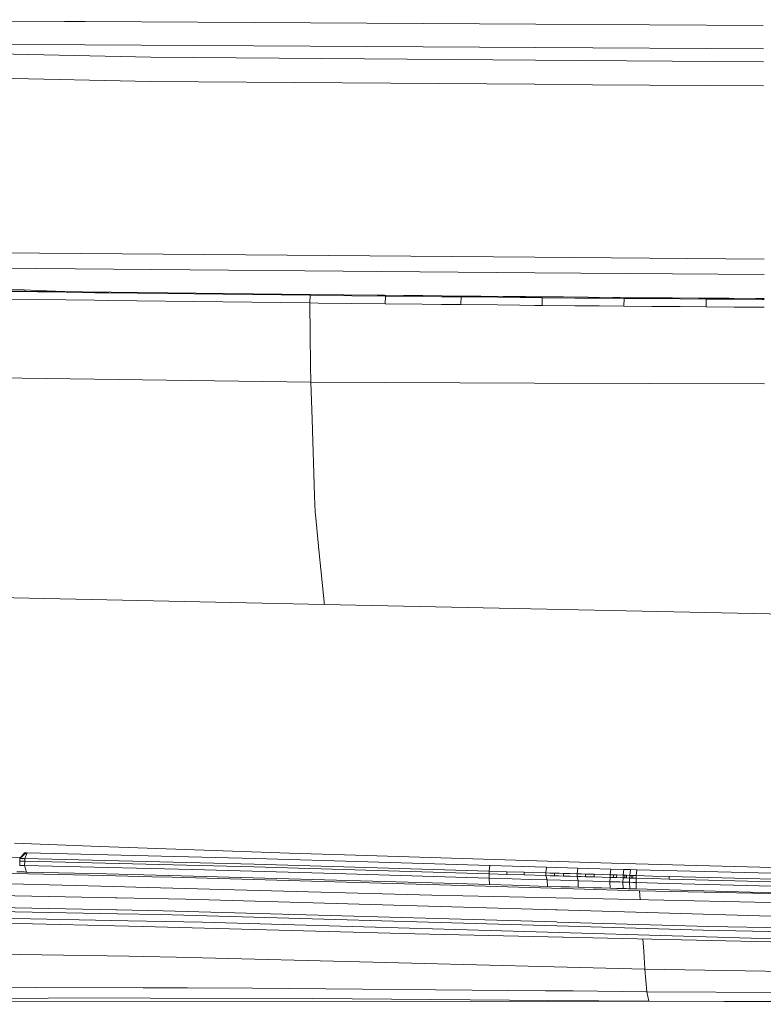
# Model space of a CAD drawing. Units: millimetres. Extents: x 967 to 8470, y -1530 to 1682.
# Drawn here: x 2970 to 3110, y -1031 to -846 of the extents above; entities that cross this region are included whole.
import ezdxf

# ---------------------------------------------------------------- set-up
doc = ezdxf.new("R2010")
doc.units = ezdxf.units.MM
doc.layers.add('1', color=7, linetype='Continuous', true_color=0xffffff)

msp = doc.modelspace()

# ---------------------------------------------------------------- linework, layer by layer
at = {"layer": '1', "color": 18, "linetype": 'Continuous', "lineweight": 13}
for p, q in [((2978.626549, -846.624911), (2918.276846, -846.29643)), ((2982.516348, -846.64607), (2978.626549, -846.624911)), ((3067.173259, -847.124107), (2982.516348, -846.64607)), ((3109.922746, -847.365503), (3067.173259, -847.124107)), ((2880.830348, -850.321233), (2982.445061, -851.041734)), ((2994.861901, -853.357315), (2893.304169, -851.053298)), ((3067.158771, -851.506207), (2982.445061, -851.041734)), ((3109.937173, -851.740754), (3067.158772, -851.506207)), ((3067.150869, -853.896371), (2994.861901, -853.357315)), ((3109.945333, -854.215488), (3067.15087, -853.896371)), ((2994.778931, -857.911766), (2928.732455, -856.501579)), ((3066.968024, -858.438075), (2994.778931, -857.911766)), ((3067.135851, -858.439298), (3066.968024, -858.438075)), ((3109.960289, -858.751498), (3067.135851, -858.439298)), ((2962.351382, -890.045226), (3066.985667, -890.899658)), ((3067.028535, -890.900008), (3066.985667, -890.899658)), ((3110.067451, -891.251436), (3067.028536, -890.900008)), ((2962.491572, -892.936766), (3067.018875, -893.821988)), ((2973.503649, -897.172034), (2923.265994, -894.365191)), ((3067.018876, -893.821988), (3110.077129, -894.18664)), ((2960.730851, -897.127509), (2971.398175, -897.265375)), ((2968.242705, -898.779809), (2978.911698, -898.924947)), ((2968.308747, -897.366643), (2978.973925, -897.506595)), ((2971.398175, -897.265375), (2982.067406, -897.399724)), ((2978.691658, -897.357216), (2973.503649, -897.172034)), ((2978.973925, -897.506595), (2984.30711, -897.5752)), ((2982.067406, -897.399724), (2987.402737, -897.465527)), ((2984.30711, -897.5752), (2986.973822, -897.609115)), ((2992.307484, -897.676289), (2986.973822, -897.609115)), ((2987.402737, -897.465527), (2998.074114, -897.594273)), ((2992.307484, -897.676289), (3002.976239, -897.807479)), ((2998.074114, -897.594273), (3024.817526, -897.898555)), ((3002.976239, -897.807479), (3024.790823, -898.06205)), ((3024.790823, -898.06205), (3024.741232, -899.501443)), ((3024.817526, -897.898555), (3024.790823, -898.06205)), ((3024.790823, -898.06205), (3026.337206, -898.08023)), ((3024.817526, -897.898555), (3031.106055, -897.97014)), ((3026.337206, -898.08023), (3032.625973, -898.15253)), ((3031.106055, -897.97014), (3037.39506, -898.039579)), ((3032.625973, -898.15253), (3038.914979, -898.222685)), ((3037.39506, -898.039579), (3038.688242, -898.053646)), ((3038.688242, -898.053646), (3042.328656, -898.092628)), ((3038.914979, -898.222685), (3038.688242, -898.053646)), ((3038.914979, -898.222685), (3038.868248, -899.665534)), ((3038.914979, -898.222685), (3045.853674, -898.297608)), ((3042.328656, -898.092628), (3045.969307, -898.130894)), ((3049.494326, -898.335874), (3045.853674, -898.297608)), ((3045.969307, -898.130894), (3049.609721, -898.168385)), ((3053.134978, -898.373306), (3049.494326, -898.335874)), ((3049.609721, -898.168385), (3052.70344, -898.199677)), ((3052.70344, -898.199677), (3053.134978, -898.373306)), ((3052.70344, -898.199677), (3056.882441, -898.241103)), ((3053.091347, -899.819314), (3053.134978, -898.373306)), ((3053.134978, -898.373306), (3060.042679, -898.442209)), ((3056.882441, -898.241103), (3061.061203, -898.281455)), ((3064.22168, -898.482502), (3060.042679, -898.442209)), ((3061.061203, -898.281455), (3065.240204, -898.320735)), ((3067.003381, -898.508647), (3064.22168, -898.482502)), ((3065.240204, -898.320735), (3067.003949, -898.336991)), ((3068.400681, -898.521781), (3067.003382, -898.508647)), ((3067.003949, -898.336991), (3067.801058, -898.344338)), ((3067.801058, -898.344338), (3072.412074, -898.385763)), ((3068.400681, -898.521781), (3067.801058, -898.344338)), ((3068.36015, -899.971008), (3068.400681, -898.521781)), ((3068.400681, -898.521781), (3074.537814, -898.577392)), ((3072.412074, -898.385763), (3077.023327, -898.425817)), ((3079.149067, -898.617625), (3074.537814, -898.577392)), ((3077.023327, -898.425817), (3081.634581, -898.464561)), ((3083.76056, -898.656487), (3079.149067, -898.617625)), ((3081.634581, -898.464561), (3083.040535, -898.476064)), ((3083.76056, -898.656487), (3083.040535, -898.476064)), ((3083.040535, -898.476064), (3087.939084, -898.515224)), ((3083.722889, -900.108755), (3083.76056, -898.656487)), ((3083.76056, -898.656487), (3089.03414, -898.699164)), ((3087.939084, -898.515224), (3092.83787, -898.552835)), ((3094.307959, -898.739994), (3089.03414, -898.699164)), ((3092.83787, -898.552835), (3097.736895, -898.588777)), ((3099.206746, -898.776233), (3094.307959, -898.739994)), ((3097.736895, -898.588777), (3098.410904, -898.593545)), ((3099.206746, -898.776233), (3098.410904, -898.593545)), ((3098.410904, -898.593545), (3103.446066, -898.628533)), ((3099.172413, -900.231421), (3099.206746, -898.776233)), ((3099.206746, -898.776233), (3104.451716, -898.813128)), ((3103.446066, -898.628533), (3108.481467, -898.661733)), ((3109.696686, -898.848057), (3104.451716, -898.813128)), ((3108.481467, -898.661733), (3110.091918, -898.67176)), ((3110.092508, -898.850545), (3109.696686, -898.848057)), ((2978.911698, -898.924947), (2984.246552, -898.996115)), ((2984.246552, -898.996115), (2986.914217, -899.031401)), ((2986.914217, -899.031401), (2992.249548, -899.101138)), ((2992.249548, -899.101138), (3002.921164, -899.237394)), ((3002.921164, -899.237394), (3024.741232, -899.501443)), ((3024.741232, -899.501443), (3024.82754, -911.223471)), ((3024.741232, -899.501443), (3026.287377, -899.519861)), ((3026.287377, -899.519861), (3032.577574, -899.593771)), ((3032.577574, -899.593771), (3038.868248, -899.665534)), ((3038.868248, -899.665534), (3045.808375, -899.742067)), ((3049.449742, -899.781108), (3045.808375, -899.742067)), ((3049.449742, -899.781108), (3053.091347, -899.819314)), ((3053.091347, -899.819314), (3060.000479, -899.889767)), ((3064.180195, -899.930894), (3060.000479, -899.889767)), ((3064.180195, -899.930894), (3066.99859, -899.957942)), ((3066.99859, -899.957942), (3068.36015, -899.971008)), ((3068.36015, -899.971008), (3074.498475, -900.027871)), ((3079.110682, -900.068998), (3074.498475, -900.027871)), ((3079.110682, -900.068998), (3083.722889, -900.108755)), ((3083.722889, -900.108755), (3088.997662, -900.152445)), ((3094.272435, -900.194287), (3088.997662, -900.152445)), ((3094.272435, -900.194287), (3099.172413, -900.231421)), ((3099.172413, -900.231421), (3104.418099, -900.26927)), ((3109.664023, -900.305212), (3104.418099, -900.26927)), ((3109.664023, -900.305212), (3110.097313, -900.308011)), ((3024.930534, -914.414083), (3024.82754, -911.223471)), ((2964.693129, -913.520694), (3024.91194, -914.414704)), ((3024.904156, -913.596922), (3024.91194, -914.414704)), ((3024.91194, -914.414704), (3024.914086, -914.439857)), ((3024.91194, -914.414704), (3024.913132, -914.414704)), ((3066.950298, -914.565311), (3024.913132, -914.414704)), ((3024.914086, -914.439857), (3024.941273, -914.746758)), ((3025.15465, -921.356857), (3024.930684, -914.418709)), ((3110.144834, -914.720065), (3066.950298, -914.565311)), ((3025.15465, -921.356857), (3025.618033, -935.707881)), ((3025.618033, -935.707885), (3025.671542, -937.365055)), ((3025.675586, -937.490026), (3025.671542, -937.365055)), ((3025.711358, -938.595355), (3025.675587, -937.490047)), ((3025.740598, -938.891437), (3025.711358, -938.595355)), ((3025.776684, -939.256847), (3025.740598, -938.891439)), ((3025.776684, -939.256847), (3026.366865, -945.221315)), ((3026.366865, -945.22132), (3026.366865, -945.221321)), ((3026.366865, -945.221322), (3026.495725, -946.523605)), ((3026.495725, -946.523606), (3026.79309, -949.528822)), ((3026.79309, -949.528824), (3027.281106, -954.4608)), ((2943.45313, -954.334146), (3027.449429, -956.163943)), ((3027.396233, -955.625693), (3027.281106, -954.4608)), ((3027.449429, -956.163943), (3027.396233, -955.625693)), ((3027.449429, -956.163943), (3222.789824, -960.288942)), ((2985.274613, -1001.597881), (2969.255507, -1001.010776)), ((2985.274613, -1001.597881), (3017.315447, -1002.715707)), ((2954.696, -1003.353119), (2970.409156, -1003.682329)), ((2970.251381, -1004.366398), (2970.261395, -1003.867507)), ((2970.261395, -1003.867507), (2971.110642, -1002.803206)), ((2970.261395, -1003.867507), (2971.462071, -1002.810359)), ((2970.261395, -1003.867507), (2970.720112, -1003.876925)), ((2970.720112, -1003.876925), (2971.179068, -1003.886461)), ((2971.110642, -1002.803206), (2971.462071, -1002.810359)), ((2971.169055, -1004.385352), (2971.179068, -1003.886461)), ((2971.179068, -1003.886461), (2971.625388, -1002.813697)), ((2971.179068, -1003.886461), (3014.256775, -1004.94957)), ((2971.462071, -1002.810359), (2971.625388, -1002.813697)), ((2971.625388, -1002.813697), (3014.48971, -1003.873825)), ((3014.48971, -1003.873825), (3035.595, -1004.489303)), ((3017.315447, -1002.715707), (3020.860255, -1002.833128)), ((3033.336699, -1003.246427), (3020.860255, -1002.833128)), ((3033.336699, -1003.246427), (3049.358904, -1003.758311)), ((3049.358904, -1003.758311), (3081.405461, -1004.725814)), ((2970.218956, -1005.164623), (2970.218718, -1005.164981)), ((2970.218956, -1005.164623), (2970.251381, -1004.366398)), ((2970.218956, -1005.164623), (2970.448077, -1005.169272)), ((2970.251381, -1004.366398), (2970.710337, -1004.375935)), ((2970.448077, -1005.169272), (2970.677674, -1005.174041)), ((2970.677674, -1005.174041), (2970.907032, -1005.178809)), ((2971.169055, -1004.385352), (2970.710337, -1004.375935)), ((2970.907032, -1005.178809), (2971.136391, -1005.183458)), ((2971.136391, -1005.183458), (2971.169055, -1004.385352)), ((2971.136391, -1005.183458), (3002.671301, -1005.929708)), ((2971.489251, -1006.405592), (2971.136391, -1005.183458)), ((2971.169055, -1004.385352), (3014.189541, -1005.446911)), ((3027.355731, -1006.625295), (3002.671301, -1005.929708)), ((3058.427155, -1006.755114), (3014.189541, -1005.446911)), ((3014.256775, -1004.94957), (3058.437169, -1006.256104)), ((3058.572114, -1005.178452), (3035.595, -1004.489303)), ((3058.437169, -1006.256104), (3058.572114, -1005.178452)), ((3058.572114, -1005.178452), (3069.204628, -1005.493641)), ((3069.204628, -1005.493641), (3069.077551, -1006.570816)), ((3069.204628, -1005.493641), (3075.058758, -1005.665183)), ((3075.058758, -1005.665183), (3074.934781, -1006.742477)), ((3075.058758, -1005.665183), (3081.270993, -1005.845189)), ((3081.270993, -1005.845189), (3081.149399, -1006.922722)), ((3081.270993, -1005.845189), (3083.718121, -1005.915403)), ((3081.405461, -1004.725814), (3097.429574, -1005.181432)), ((3083.657563, -1006.45411), (3083.718121, -1005.915403)), ((3083.718121, -1005.915403), (3084.941924, -1005.950451)), ((3084.881365, -1006.489158), (3084.941924, -1005.950451)), ((3084.941924, -1005.950451), (3086.166203, -1005.985379)), ((3086.04461, -1007.062793), (3086.166203, -1005.985379)), ((3086.166203, -1005.985379), (3203.793347, -1008.861899)), ((3097.429574, -1005.181432), (3126.352131, -1005.956054)), ((2986.026347, -1007.077575), (2958.622754, -1006.475687)), ((2970.571578, -1006.386638), (2969.653666, -1006.367564)), ((2970.800936, -1006.391406), (2970.571578, -1006.386638)), ((2970.800936, -1006.391406), (2971.030533, -1006.396055)), ((2971.030533, -1006.396055), (2971.259892, -1006.400824)), ((2971.259892, -1006.400824), (2971.489251, -1006.405592)), ((2971.489251, -1006.405592), (2986.529887, -1006.762266)), ((2986.026347, -1007.077575), (2995.04739, -1007.275701)), ((3002.864182, -1007.149577), (2986.529887, -1006.762266)), ((2995.04739, -1007.275701), (2998.890221, -1007.360101)), ((3040.321887, -1008.541703), (2998.890221, -1007.360101)), ((3027.460396, -1007.843614), (3002.864182, -1007.149577)), ((3052.187502, -1007.367373), (3027.355731, -1006.625295)), ((3052.247107, -1008.584619), (3027.460396, -1007.843614)), ((3058.399498, -1007.55322), (3052.187502, -1007.367373)), ((3058.399498, -1007.55322), (3058.427155, -1006.755114)), ((3058.399498, -1007.55322), (3058.454573, -1008.770347)), ((3058.399498, -1007.55322), (3062.743723, -1007.682204)), ((3058.427155, -1006.755114), (3058.437169, -1006.256104)), ((3058.427155, -1006.755114), (3061.716378, -1006.852865)), ((3058.437169, -1006.256104), (3061.726391, -1006.353855)), ((3061.716378, -1006.852865), (3061.726391, -1006.353855)), ((3061.716378, -1006.852865), (3065.006316, -1006.95014)), ((3061.726391, -1006.353855), (3065.016091, -1006.45113)), ((3066.038191, -1007.779479), (3062.743723, -1007.682204)), ((3065.006316, -1006.95014), (3065.016091, -1006.45113)), ((3065.006316, -1006.95014), (3069.067538, -1007.069826)), ((3065.016091, -1006.45113), (3069.077551, -1006.570816)), ((3069.333136, -1007.876515), (3066.038191, -1007.779479)), ((3069.067538, -1007.069826), (3069.077551, -1006.570816)), ((3069.067538, -1007.069826), (3069.89032, -1007.093906)), ((3069.333136, -1007.876515), (3069.067538, -1007.069826)), ((3069.077551, -1006.570816), (3069.900334, -1006.595016)), ((3069.333136, -1007.876515), (3069.381773, -1009.094119)), ((3069.333136, -1007.876515), (3071.823657, -1007.949591)), ((3069.89032, -1007.093906), (3070.712864, -1007.118106)), ((3069.900334, -1006.595016), (3070.722878, -1006.619215)), ((3070.712864, -1007.118106), (3070.722878, -1006.619215)), ((3070.712864, -1007.118106), (3071.535647, -1007.142305)), ((3070.722878, -1006.619215), (3071.54566, -1006.643295)), ((3071.535647, -1007.142305), (3072.358429, -1007.166386)), ((3071.54566, -1006.643295), (3072.368443, -1006.667495)), ((3073.470414, -1007.99787), (3071.823657, -1007.949591)), ((3072.358429, -1007.166386), (3072.368443, -1006.667495)), ((3072.358429, -1007.166386), (3073.641598, -1007.203937)), ((3072.368443, -1006.667495), (3073.651612, -1006.704926)), ((3073.470414, -1007.99787), (3075.117409, -1008.045912)), ((3073.641598, -1007.203937), (3074.924767, -1007.241488)), ((3073.651612, -1006.704926), (3074.934781, -1006.742477)), ((3074.934781, -1006.742477), (3074.924767, -1007.241488)), ((3074.924767, -1007.241488), (3075.725853, -1007.264733)), ((3075.117409, -1008.045912), (3074.924767, -1007.241488)), ((3074.934781, -1006.742477), (3075.735867, -1006.765842)), ((3075.725853, -1007.264733), (3076.527178, -1007.288098)), ((3075.735867, -1006.765842), (3076.536953, -1006.789207)), ((3076.527178, -1007.288098), (3076.536953, -1006.789207)), ((3076.527178, -1007.288098), (3077.328265, -1007.311344)), ((3076.536953, -1006.789207), (3077.338278, -1006.812453)), ((3077.328265, -1007.311344), (3078.129351, -1007.334709)), ((3077.338278, -1006.812453), (3078.139365, -1006.835699)), ((3078.129351, -1007.334709), (3078.139365, -1006.835699)), ((3078.129351, -1007.334709), (3081.139386, -1007.421613)), ((3078.139365, -1006.835699), (3081.149399, -1006.922722)), ((3081.112921, -1008.219838), (3081.139386, -1007.421613)), ((3081.149399, -1006.922722), (3081.139386, -1007.421613)), ((3081.139386, -1007.421613), (3081.445515, -1007.430434)), ((3081.149399, -1006.922722), (3081.45529, -1006.931424)), ((3081.445515, -1007.430434), (3081.751406, -1007.439137)), ((3081.45529, -1006.931424), (3081.76142, -1006.940246)), ((3081.751406, -1007.439137), (3081.76142, -1006.940246)), ((3081.751406, -1007.439137), (3082.057297, -1007.447958)), ((3081.76142, -1006.940246), (3082.067311, -1006.949067)), ((3082.057297, -1007.447958), (3082.363188, -1007.45666)), ((3082.067311, -1006.949067), (3082.373202, -1006.957769)), ((3082.363188, -1007.45666), (3082.373202, -1006.957769)), ((3082.363188, -1007.45666), (3083.586991, -1007.491827)), ((3082.373202, -1006.957769), (3083.597004, -1006.992817)), ((3083.560765, -1008.289933), (3083.586991, -1007.491827)), ((3083.597004, -1006.992817), (3083.586991, -1007.491827)), ((3083.586991, -1007.491827), (3083.89312, -1007.500529)), ((3083.657563, -1006.45411), (3083.597004, -1006.992817)), ((3083.597004, -1006.992817), (3083.903134, -1007.001638)), ((3083.89312, -1007.500529), (3083.903134, -1007.001638)), ((3083.89312, -1007.500529), (3084.046185, -1007.50494)), ((3083.903134, -1007.001638), (3084.05596, -1007.00593)), ((3084.199011, -1007.509351), (3084.046185, -1007.50494)), ((3084.05596, -1007.00593), (3084.209025, -1007.010341)), ((3084.199011, -1007.509351), (3084.209025, -1007.010341)), ((3084.811032, -1007.526755), (3084.199011, -1007.509351)), ((3084.209025, -1007.010341), (3084.820807, -1007.027864)), ((3084.784567, -1008.324981), (3084.811032, -1007.526755)), ((3084.811032, -1007.526755), (3084.820807, -1007.027864)), ((3084.811032, -1007.526755), (3085.116923, -1007.535577)), ((3084.881365, -1006.489158), (3084.820807, -1007.027864)), ((3084.820807, -1007.027864), (3085.126936, -1007.036567)), ((3085.116923, -1007.535577), (3085.126936, -1007.036567)), ((3085.269749, -1007.539868), (3085.116923, -1007.535577)), ((3085.279763, -1007.040977), (3085.126936, -1007.036567)), ((3085.422814, -1007.544279), (3085.269749, -1007.539868)), ((3085.432827, -1007.045388), (3085.279763, -1007.040977)), ((3085.432827, -1007.045388), (3085.422814, -1007.544279)), ((3086.034834, -1007.561803), (3085.422814, -1007.544279)), ((3086.04461, -1007.062793), (3085.432827, -1007.045388)), ((3086.008608, -1008.360028), (3086.034834, -1007.561803)), ((3086.034834, -1007.561803), (3086.04461, -1007.062793)), ((3089.126885, -1007.649064), (3086.034834, -1007.561803)), ((3089.136899, -1007.150054), (3086.04461, -1007.062793)), ((3092.219174, -1007.736325), (3089.126885, -1007.649064)), ((3092.229187, -1007.237315), (3089.136899, -1007.150054)), ((3092.229187, -1007.237315), (3092.219174, -1007.736325)), ((3104.589045, -1008.072257), (3092.219174, -1007.736325)), ((3104.59882, -1007.573366), (3092.229187, -1007.237315)), ((3116.968691, -1007.909417), (3104.59882, -1007.573366)), ((2987.894118, -1009.143233), (2968.469441, -1008.627057)), ((2992.011845, -1009.252667), (2987.894118, -1009.143233)), ((2992.011845, -1009.252667), (3047.665656, -1010.731339)), ((3055.689871, -1008.997679), (3040.321887, -1008.541703)), ((3052.247107, -1008.584619), (3058.454573, -1008.770347)), ((3055.689871, -1008.997679), (3086.656153, -1009.916544)), ((3058.454573, -1008.770347), (3062.795699, -1008.89957)), ((3066.088498, -1008.997083), (3062.795699, -1008.89957)), ((3066.088498, -1008.997083), (3069.381773, -1009.094119)), ((3069.381773, -1009.094119), (3071.871579, -1009.167314)), ((3073.517859, -1009.215474), (3071.871579, -1009.167314)), ((3073.517859, -1009.215474), (3075.164378, -1009.263515)), ((3075.164378, -1009.263515), (3075.117409, -1008.045912)), ((3075.117409, -1008.045912), (3077.906191, -1008.127093)), ((3075.164378, -1009.263515), (3077.952445, -1009.344459)), ((3079.509556, -1008.173585), (3077.906191, -1008.127093)), ((3079.555333, -1009.390831), (3077.952445, -1009.344459)), ((3079.509556, -1008.173585), (3081.112921, -1008.219838)), ((3079.555333, -1009.390831), (3081.158698, -1009.437084)), ((3081.112921, -1008.219838), (3082.336247, -1008.254886)), ((3081.158698, -1009.437084), (3081.112921, -1008.219838)), ((3081.158698, -1009.437084), (3082.381785, -1009.472251)), ((3082.948506, -1008.272409), (3082.336247, -1008.254886)), ((3082.994044, -1009.489894), (3082.381785, -1009.472251)), ((3082.948506, -1008.272409), (3083.560765, -1008.289933)), ((3082.994044, -1009.489894), (3083.606064, -1009.507418)), ((3083.560765, -1008.289933), (3084.172547, -1008.307457)), ((3083.605993, -1009.505508), (3083.560765, -1008.289933)), ((3083.606064, -1009.507418), (3083.605993, -1009.505508)), ((3083.606064, -1009.507418), (3084.217846, -1009.524941)), ((3084.172547, -1008.307457), (3084.478676, -1008.316278)), ((3084.217846, -1009.524941), (3084.523976, -1009.533644)), ((3084.784567, -1008.324981), (3084.478676, -1008.316278)), ((3084.830105, -1009.542465), (3084.523976, -1009.533644)), ((3085.396349, -1008.342505), (3084.784567, -1008.324981)), ((3084.784567, -1008.324981), (3084.830067, -1009.541454)), ((3084.830067, -1009.541454), (3084.830105, -1009.542465)), ((3085.441887, -1009.55987), (3084.830105, -1009.542465)), ((3085.396349, -1008.342505), (3085.702479, -1008.351207)), ((3085.441887, -1009.55987), (3085.748017, -1009.568572)), ((3086.008608, -1008.360028), (3085.702479, -1008.351207)), ((3086.053908, -1009.577394), (3085.748017, -1009.568572)), ((3086.053908, -1009.577394), (3085.748051, -1009.568412)), ((3086.008608, -1008.360028), (3086.053908, -1009.577394)), ((3092.193425, -1008.534431), (3086.008608, -1008.360028)), ((3086.053908, -1009.577394), (3086.054862, -1009.577394)), ((3092.239916, -1009.752035), (3086.054862, -1009.577394)), ((3092.193425, -1008.534431), (3116.935313, -1009.206533)), ((3092.239916, -1009.752035), (3116.982758, -1010.424495)), ((3116.958678, -1008.408308), (3104.589045, -1008.072257)), ((2988.210261, -1011.262655), (2949.488223, -1010.504246)), ((2988.210261, -1011.262655), (2988.469183, -1011.267662)), ((3001.454175, -1011.522055), (2988.469183, -1011.267662)), ((3070.931256, -1013.518929), (3001.454175, -1011.522055)), ((3047.665656, -1010.731339), (3070.921481, -1011.23333)), ((3074.110806, -1011.302233), (3070.921481, -1011.23333)), ((3151.443779, -1012.97152), (3074.110806, -1011.302233)), ((3086.776812, -1011.575638), (3086.656153, -1009.916544)), ((3086.656153, -1009.916544), (3135.023177, -1010.962367)), ((2949.788868, -1012.760878), (2988.352358, -1013.498425)), ((2950.219452, -1013.494372), (2988.54357, -1014.22596)), ((2988.352358, -1013.498425), (2988.45011, -1013.500333)), ((2997.148812, -1013.666749), (2988.45011, -1013.500333)), ((3070.931256, -1013.518929), (3071.198046, -1013.526559)), ((3109.184325, -1014.618278), (3071.198046, -1013.526559)), ((2952.871382, -1014.808774), (2990.527689, -1015.566587)), ((2988.596976, -1014.227033), (2988.54357, -1014.22596)), ((2996.704161, -1014.381766), (2988.596976, -1014.227033)), ((3071.108401, -1016.517401), (2996.704161, -1014.381766)), ((3071.057856, -1015.787601), (2997.148812, -1013.666749)), ((3151.372731, -1015.470624), (3109.184325, -1014.618278)), ((2967.401326, -1015.980601), (2993.285716, -1016.66224)), ((2990.527689, -1015.566587), (2990.52912, -1015.566707)), ((3004.579842, -1015.849471), (2990.52912, -1015.566707)), ((2993.331254, -1016.663432), (2993.285716, -1016.66224)), ((3044.438183, -1018.009305), (2993.331254, -1016.663432)), ((3004.579842, -1015.849471), (3071.591914, -1017.783046)), ((3071.057856, -1015.787601), (3071.16586, -1015.790701)), ((3071.108401, -1016.517401), (3071.165383, -1016.51907)), ((3098.617613, -1017.307043), (3071.165383, -1016.51907)), ((3099.680007, -1016.608953), (3071.16586, -1015.790701)), ((3151.511252, -1017.71307), (3099.680007, -1016.608953)), ((3044.438183, -1018.009305), (3072.279751, -1018.640041)), ((3071.591914, -1017.783046), (3071.594059, -1017.783165)), ((3115.299761, -1019.04428), (3071.594059, -1017.783165)), ((3072.327435, -1018.641114), (3072.279751, -1018.640041)), ((3072.327435, -1018.641114), (3152.789176, -1020.464182)), ((3087.309742, -1018.980577), (3087.453187, -1021.241903)), ((3098.617613, -1017.307043), (3151.567757, -1018.437982)), ((2990.73559, -1022.210956), (2959.262431, -1021.736979)), ((2990.73559, -1022.210956), (2993.557036, -1022.253394)), ((2999.604762, -1022.407055), (2993.557036, -1022.253394)), ((3039.004862, -1023.408294), (2999.604762, -1022.407055)), ((3087.669432, -1024.644852), (3087.453187, -1021.241903)), ((3087.669432, -1024.644852), (3039.004862, -1023.408294)), ((3088.064969, -1028.887987), (3087.669432, -1024.644852)), ((3291.890442, -1027.924776), (3087.669432, -1024.644852)), ((2961.294711, -1028.199315), (2973.238289, -1028.10204)), ((2993.426383, -1028.144956), (2973.238289, -1028.10204)), ((2993.426383, -1028.144956), (3001.772225, -1028.162599)), ((3013.928473, -1028.188467), (3001.772225, -1028.162599)), ((3069.009125, -1028.701305), (3013.928473, -1028.188467)), ((2984.966099, -1030.041456), (2945.018113, -1030.305266)), ((2994.783223, -1030.071616), (2984.966099, -1030.041456)), ((2994.783223, -1030.071616), (3025.273383, -1030.165315)), ((3069.603741, -1030.522943), (3025.273383, -1030.165315)), ((3069.009125, -1028.701305), (3074.220955, -1028.749824)), ((3088.064969, -1028.887987), (3074.220955, -1028.749824)), ((3088.234961, -1029.781342), (3088.064969, -1028.887987)), ((3292.168438, -1029.96242), (3088.064969, -1028.887987)), ((3088.234961, -1029.781342), (3088.404953, -1030.674577)), ((3102.593482, -1030.714631), (2882.388413, -1030.630231)), ((3088.404953, -1030.674577), (3069.603741, -1030.522943)), ((3102.593482, -1030.714631), (3088.404953, -1030.674577)), ((3292.500317, -1031.251311), (3102.593482, -1030.714631))]:
    msp.add_line(p, q, dxfattribs=at)

doc.saveas('drawing.dxf')
